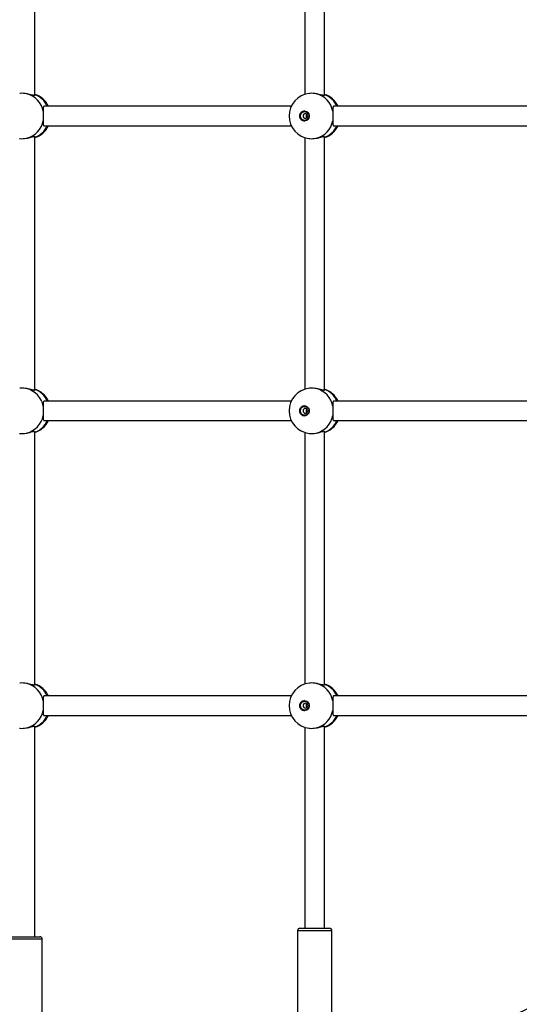
# Model space of a CAD drawing. Units: millimetres. Extents: x 1334 to 5938, y 1519 to 6219.
# Drawn here: x 3539 to 3946, y 3146 to 3947 of the extents above; entities that cross this region are included whole.
import ezdxf

# ---------------------------------------------------------------- set-up
doc = ezdxf.new("R2010")
doc.units = ezdxf.units.MM

msp = doc.modelspace()

# ---------------------------------------------------------------- linework, layer by layer
at = {"color": 7, "linetype": 'Continuous', "lineweight": 25, "ltscale": 50}
for p, q in [((3551.66, 3885.58), (3551.66, 4091.79)), ((3771.36, 4091.08), (3771.36, 3886.3)), ((3787.36, 3885.58), (3787.36, 4091.79)), ((3760.35, 3876.69), (3559.39, 3876.69)), ((3996.05, 3876.69), (3795.09, 3876.69)), ((3559.39, 3860.69), (3760.35, 3860.69)), ((3795.09, 3860.69), (3996.05, 3860.69)), ((3551.66, 3645.58), (3551.66, 3851.79)), ((3771.36, 3851.08), (3771.36, 3646.3)), ((3787.36, 3645.58), (3787.36, 3851.79)), ((3760.35, 3636.69), (3559.39, 3636.69)), ((3996.05, 3636.69), (3795.09, 3636.69)), ((3559.39, 3620.69), (3760.35, 3620.69)), ((3795.09, 3620.69), (3996.05, 3620.69)), ((3551.66, 3405.58), (3551.66, 3611.79)), ((3771.36, 3611.08), (3771.36, 3406.3)), ((3787.36, 3405.58), (3787.36, 3611.79)), ((3760.35, 3396.69), (3559.39, 3396.69)), ((3957.9, 3396.69), (3795.09, 3396.69)), ((3559.39, 3380.69), (3760.35, 3380.69)), ((3795.09, 3380.69), (3967.53, 3380.69)), ((3551.66, 3200.62), (3551.66, 3371.79)), ((3771.36, 3371.08), (3771.36, 3207.51)), ((3787.36, 3207.51), (3787.36, 3371.79)), ((3767.36, 3207.51), (3791.36, 3207.51)), ((3557.66, 3198.62), (3529.66, 3198.62)), ((3531.66, 3200.62), (3555.66, 3200.62)), ((3557.66, 3121.62), (3557.66, 3198.62)), ((3765.36, 3205.51), (3765.36, 3128.51)), ((3793.36, 3205.51), (3765.36, 3205.51)), ((3793.36, 3128.51), (3793.36, 3205.51))]:
    msp.add_line(p, q, dxfattribs=at)
at = {"color": 7, "linetype": 'Continuous', "lineweight": 25, "ltscale": 50, "flags": 128}
for points in [[(3767.15, 3868.69), (3767.32, 3869.9), (3767.82, 3871), (3768.61, 3871.89), (3769.6, 3872.5), (3770.73, 3872.78), (3771.88, 3872.68), (3772.95, 3872.24), (3773.85, 3871.48), (3774.5, 3870.47), (3774.84, 3869.3), (3774.84, 3868.08), (3774.5, 3866.91), (3773.85, 3865.9), (3772.95, 3865.14), (3771.88, 3864.69), (3770.73, 3864.6), (3769.6, 3864.87), (3768.61, 3865.48), (3767.82, 3866.38), (3767.32, 3867.48), (3767.15, 3868.69)], [(3767.77, 3868.69), (3767.94, 3869.81), (3768.43, 3870.82), (3769.18, 3871.62), (3770.14, 3872.14), (3771.2, 3872.32), (3772.25, 3872.14), (3773.21, 3871.62), (3773.97, 3870.82), (3774.45, 3869.81), (3774.62, 3868.69), (3774.45, 3867.57), (3773.97, 3866.55), (3773.21, 3865.75), (3772.25, 3865.23), (3771.2, 3865.06), (3770.14, 3865.23), (3769.18, 3865.75), (3768.43, 3866.55), (3767.94, 3867.57), (3767.77, 3868.69)], [(3769.94, 3868.69), (3770.08, 3867.92), (3770.49, 3867.27), (3771.1, 3866.84), (3771.82, 3866.69), (3772.54, 3866.84), (3773.15, 3867.27), (3773.56, 3867.92), (3773.71, 3868.69), (3773.56, 3869.45), (3773.15, 3870.1), (3772.54, 3870.53), (3771.82, 3870.69), (3771.1, 3870.53), (3770.49, 3870.1), (3770.08, 3869.45), (3769.94, 3868.69)], [(3767.15, 3628.69), (3767.32, 3629.9), (3767.82, 3631), (3768.61, 3631.89), (3769.6, 3632.5), (3770.73, 3632.78), (3771.88, 3632.68), (3772.95, 3632.24), (3773.85, 3631.48), (3774.5, 3630.47), (3774.84, 3629.3), (3774.84, 3628.08), (3774.5, 3626.91), (3773.85, 3625.9), (3772.95, 3625.14), (3771.88, 3624.69), (3770.73, 3624.6), (3769.6, 3624.87), (3768.61, 3625.48), (3767.82, 3626.38), (3767.32, 3627.48), (3767.15, 3628.69)], [(3767.77, 3628.69), (3767.94, 3629.81), (3768.43, 3630.82), (3769.18, 3631.62), (3770.14, 3632.14), (3771.2, 3632.32), (3772.25, 3632.14), (3773.21, 3631.62), (3773.97, 3630.82), (3774.45, 3629.81), (3774.62, 3628.69), (3774.45, 3627.57), (3773.97, 3626.55), (3773.21, 3625.75), (3772.25, 3625.23), (3771.2, 3625.06), (3770.14, 3625.23), (3769.18, 3625.75), (3768.43, 3626.55), (3767.94, 3627.57), (3767.77, 3628.69)], [(3769.94, 3628.69), (3770.08, 3627.92), (3770.49, 3627.27), (3771.1, 3626.84), (3771.82, 3626.69), (3772.54, 3626.84), (3773.15, 3627.27), (3773.56, 3627.92), (3773.71, 3628.69), (3773.56, 3629.45), (3773.15, 3630.1), (3772.54, 3630.53), (3771.82, 3630.69), (3771.1, 3630.53), (3770.49, 3630.1), (3770.08, 3629.45), (3769.94, 3628.69)], [(3767.15, 3388.69), (3767.32, 3389.9), (3767.82, 3391), (3768.61, 3391.89), (3769.6, 3392.5), (3770.73, 3392.78), (3771.88, 3392.68), (3772.95, 3392.24), (3773.85, 3391.48), (3774.5, 3390.47), (3774.84, 3389.3), (3774.84, 3388.08), (3774.5, 3386.91), (3773.85, 3385.9), (3772.95, 3385.14), (3771.88, 3384.69), (3770.73, 3384.6), (3769.6, 3384.87), (3768.61, 3385.48), (3767.82, 3386.38), (3767.32, 3387.48), (3767.15, 3388.69)], [(3767.77, 3388.69), (3767.94, 3389.81), (3768.43, 3390.82), (3769.18, 3391.62), (3770.14, 3392.14), (3771.2, 3392.32), (3772.25, 3392.14), (3773.21, 3391.62), (3773.97, 3390.82), (3774.45, 3389.81), (3774.62, 3388.69), (3774.45, 3387.57), (3773.97, 3386.55), (3773.21, 3385.75), (3772.25, 3385.23), (3771.2, 3385.06), (3770.14, 3385.23), (3769.18, 3385.75), (3768.43, 3386.55), (3767.94, 3387.57), (3767.77, 3388.69)], [(3769.94, 3388.69), (3770.08, 3387.92), (3770.49, 3387.27), (3771.1, 3386.84), (3771.82, 3386.69), (3772.54, 3386.84), (3773.15, 3387.27), (3773.56, 3387.92), (3773.71, 3388.69), (3773.56, 3389.45), (3773.15, 3390.1), (3772.54, 3390.53), (3771.82, 3390.69), (3771.1, 3390.53), (3770.49, 3390.1), (3770.08, 3389.45), (3769.94, 3388.69)]]:
    msp.add_lwpolyline(points, dxfattribs=at)
at = {"color": 7, "linetype": 'Continuous', "lineweight": 25, "ltscale": 2500}
for centre, radius, start, end in [((3540.68, 3869.3), 18, 10.44343, 76.18429), ((3545.99, 3868.69), 18.5, 25.62203, 72.16323), ((3545.37, 3869.44), 17.89, 23.90318, 69.39913), ((3777.03, 3868.69), 18.5, 96.32564, 180), ((3776.38, 3869.3), 18, 10.44343, 76.18429), ((3781.7, 3868.69), 18.5, 25.62203, 72.16323), ((3781.07, 3869.44), 17.89, 23.90318, 69.39913), ((3771.3, 3868.82), 3.98, 92.85829, 181.84473), ((3540.68, 3868.08), 18, 283.81571, 349.55657), ((3777.03, 3868.69), 18.5, 180, 263.48213), ((3771.3, 3868.56), 3.98, 178.15527, 267.14171), ((3774.35, 3868.71), 2.04, 131.05952, 180.5398), ((3774.35, 3868.67), 2.04, 179.4602, 228.94048), ((3776.38, 3868.08), 18, 283.81571, 349.55657), ((3545.99, 3868.69), 18.5, 287.83677, 334.37797), ((3545.47, 3867.83), 17.75, 290.41853, 336.27916), ((3781.7, 3868.69), 18.5, 287.83677, 334.37797), ((3781.17, 3867.83), 17.75, 290.41853, 336.27916), ((3777.03, 3628.69), 18.5, 96.32564, 180), ((3540.68, 3629.3), 18, 10.44343, 76.18429), ((3545.99, 3628.69), 18.5, 25.62203, 72.16323), ((3545.37, 3629.44), 17.89, 23.90318, 69.39913), ((3776.38, 3629.3), 18, 10.44343, 76.18429), ((3781.7, 3628.69), 18.5, 25.62203, 72.16323), ((3781.07, 3629.44), 17.89, 23.90318, 69.39913), ((3771.3, 3628.82), 3.98, 92.85829, 181.84473), ((3540.68, 3628.08), 18, 283.81571, 349.55657), ((3777.03, 3628.69), 18.5, 180, 263.48213), ((3771.3, 3628.56), 3.98, 178.15527, 267.14171), ((3774.35, 3628.71), 2.04, 131.05952, 180.5398), ((3774.35, 3628.67), 2.04, 179.4602, 228.94048), ((3776.38, 3628.08), 18, 283.81571, 349.55657), ((3545.99, 3628.69), 18.5, 287.83677, 334.37797), ((3545.47, 3627.83), 17.75, 290.41853, 336.27916), ((3781.7, 3628.69), 18.5, 287.83677, 334.37797), ((3781.17, 3627.83), 17.75, 290.41853, 336.27916), ((3540.68, 3389.3), 18, 10.44343, 76.18429), ((3777.03, 3388.69), 18.5, 96.32564, 180), ((3776.38, 3389.3), 18, 10.44343, 76.18429), ((3545.99, 3388.69), 18.5, 25.62203, 72.16323), ((3545.37, 3389.44), 17.89, 23.90318, 69.39913), ((3781.7, 3388.69), 18.5, 25.62203, 72.16323), ((3781.07, 3389.44), 17.89, 23.90318, 69.39913), ((3771.3, 3388.82), 3.98, 92.85829, 181.84473), ((3540.68, 3388.08), 18, 283.81571, 349.55657), ((3777.03, 3388.69), 18.5, 180, 263.48213), ((3771.3, 3388.56), 3.98, 178.15527, 267.14171), ((3774.35, 3388.71), 2.04, 131.05951, 180.5398), ((3774.35, 3388.67), 2.04, 179.4602, 228.94049), ((3776.38, 3388.08), 18, 283.81571, 349.55657), ((3545.99, 3388.69), 18.5, 287.83677, 334.37797), ((3545.47, 3387.83), 17.75, 290.41853, 336.27916), ((3781.7, 3388.69), 18.5, 287.83677, 334.37797), ((3781.17, 3387.83), 17.75, 290.41853, 336.27916), ((3767.36, 3205.51), 2, 90, 180), ((3791.36, 3205.51), 2, 0, 90), ((3555.66, 3198.62), 2, 0, 90)]:
    msp.add_arc(centre, radius, start, end, dxfattribs=at)
at = {"color": 7, "linetype": 'Continuous', "lineweight": 25, "ltscale": 50}
for points, knots in [([(2821.22, 1671.71), (2843.4, 1663.14), (2888.02, 1646.72), (2978.38, 1616.64), (3093.2, 1584.35), (3233.39, 1554.35), (3422.71, 1526.23), (3662.3, 1513.73), (3949.33, 1535.37), (4230.74, 1593.11), (4501.62, 1685.51), (4757.53, 1810.39), (4994.58, 1964.98), (5209.56, 2146.1), (5399.87, 2350.34), (5563.51, 2574.19), (5699.01, 2814.16), (5805.31, 3066.86), (5881.69, 3328.97), (5927.68, 3597.29), (5943.04, 3868.69), (5927.68, 4140.09), (5881.69, 4408.41), (5805.31, 4670.52), (5699.01, 4923.21), (5563.51, 5163.19), (5399.87, 5387.04), (5209.56, 5591.27), (4994.58, 5772.39), (4757.53, 5926.99), (4501.62, 6051.87), (4230.74, 6144.27), (3949.33, 6202), (3662.3, 6223.64), (3422.71, 6211.14), (3233.39, 6183.03), (3093.2, 6153.02), (2978.38, 6120.74), (2888.02, 6090.66), (2843.4, 6074.23), (2821.22, 6065.67)], [2.792527, 2.792527, 2.792527, 2.792527, 2.822525, 2.852522, 2.912518, 2.972514, 3.03251, 3.152501, 3.272492, 3.392484, 3.512475, 3.632467, 3.752458, 3.872449, 3.992441, 4.112432, 4.232423, 4.352415, 4.472406, 4.592398, 4.712389, 4.83238, 4.952372, 5.072363, 5.192355, 5.312346, 5.432337, 5.552329, 5.67232, 5.792311, 5.912303, 6.032294, 6.152286, 6.272277, 6.392268, 6.452264, 6.51226, 6.572255, 6.602253, 6.632251, 6.632251, 6.632251, 6.632251]), ([(3361.38, 3070.91), (3363.97, 3069.92), (3371.41, 3067.07), (3383.78, 3062.6), (3398.52, 3057.6), (3413.34, 3052.9), (3428.24, 3048.5), (3443.22, 3044.41), (3458.27, 3040.62), (3473.39, 3037.14), (3488.57, 3033.98), (3503.8, 3031.12), (3519.08, 3028.57), (3534.41, 3026.34), (3549.77, 3024.42), (3565.17, 3022.81), (3580.59, 3021.52), (3596.03, 3020.55), (3611.49, 3019.88), (3626.96, 3019.54), (3642.42, 3019.51), (3657.89, 3019.8), (3673.35, 3020.4), (3688.8, 3021.32), (3704.22, 3022.55), (3719.62, 3024.1), (3734.99, 3025.96), (3750.32, 3028.14), (3765.61, 3030.63), (3780.85, 3033.43), (3796.04, 3036.54), (3811.17, 3039.96), (3826.23, 3043.69), (3841.22, 3047.72), (3856.14, 3052.07), (3870.98, 3056.71), (3885.72, 3061.66), (3900.38, 3066.91), (3914.93, 3072.45), (3929.39, 3078.29), (3943.73, 3084.43), (3957.96, 3090.86), (3972.07, 3097.58), (3986.06, 3104.58), (3999.91, 3111.87), (4013.63, 3119.44), (4027.21, 3127.29), (4040.64, 3135.42), (4053.93, 3143.82), (4067.06, 3152.49), (4080.02, 3161.42), (4092.83, 3170.62), (4105.46, 3180.08), (4117.92, 3189.79), (4130.2, 3199.76), (4142.3, 3209.98), (4154.2, 3220.44), (4165.92, 3231.14), (4177.44, 3242.09), (4188.75, 3253.26), (4199.86, 3264.67), (4210.76, 3276.29), (4221.45, 3288.14), (4231.92, 3300.21), (4242.17, 3312.49), (4252.19, 3324.97), (4261.98, 3337.66), (4271.54, 3350.55), (4280.87, 3363.62), (4289.95, 3376.89), (4298.79, 3390.34), (4307.38, 3403.97), (4315.73, 3417.77), (4323.82, 3431.74), (4331.65, 3445.87), (4339.23, 3460.16), (4346.54, 3474.6), (4353.59, 3489.19), (4360.37, 3503.92), (4366.89, 3518.79), (4373.13, 3533.79), (4379.09, 3548.91), (4384.78, 3564.15), (4390.19, 3579.5), (4395.32, 3594.97), (4400.17, 3610.53), (4404.73, 3626.19), (4409.01, 3641.94), (4412.99, 3657.78), (4416.69, 3673.69), (4420.1, 3689.68), (4423.22, 3705.73), (4426.04, 3721.84), (4428.57, 3738.01), (4430.8, 3754.23), (4432.74, 3770.49), (4434.38, 3786.79), (4435.73, 3803.11), (4436.77, 3819.47), (4437.52, 3835.84), (4437.97, 3852.22), (4438.12, 3868.61), (4437.97, 3885), (4437.53, 3901.38), (4436.78, 3917.75), (4435.74, 3934.1), (4434.4, 3950.43), (4432.76, 3966.73), (4430.83, 3982.99), (4428.59, 3999.21), (4426.07, 4015.38), (4423.25, 4031.49), (4420.13, 4047.55), (4416.73, 4063.53), (4413.03, 4079.45), (4409.05, 4095.29), (4404.77, 4111.04), (4400.21, 4126.7), (4395.37, 4142.27), (4390.24, 4157.73), (4384.83, 4173.09), (4379.14, 4188.33), (4373.18, 4203.45), (4366.94, 4218.45), (4360.43, 4233.32), (4353.65, 4248.06), (4346.6, 4262.65), (4339.29, 4277.09), (4331.72, 4291.38), (4323.88, 4305.52), (4315.79, 4319.49), (4307.45, 4333.3), (4298.86, 4346.93), (4290.02, 4360.38), (4280.94, 4373.65), (4271.61, 4386.73), (4262.05, 4399.62), (4252.26, 4412.31), (4242.24, 4424.8), (4231.99, 4437.08), (4221.52, 4449.15), (4210.83, 4461), (4199.93, 4472.64), (4188.82, 4484.04), (4177.5, 4495.22), (4165.99, 4506.17), (4154.27, 4516.87), (4142.36, 4527.34), (4130.26, 4537.56), (4117.98, 4547.53), (4105.52, 4557.25), (4092.89, 4566.71), (4080.08, 4575.91), (4067.12, 4584.85), (4053.99, 4593.52), (4040.7, 4601.92), (4027.26, 4610.05), (4013.68, 4617.9), (3999.96, 4625.48), (3986.11, 4632.77), (3972.12, 4639.77), (3958.01, 4646.49), (3943.78, 4652.92), (3929.43, 4659.06), (3914.98, 4664.91), (3900.42, 4670.45), (3885.76, 4675.7), (3871.01, 4680.65), (3856.18, 4685.3), (3841.26, 4689.64), (3826.27, 4693.68), (3811.2, 4697.41), (3796.07, 4700.83), (3780.88, 4703.94), (3765.64, 4706.74), (3750.35, 4709.23), (3735.02, 4711.41), (3719.65, 4713.27), (3704.25, 4714.82), (3688.82, 4716.05), (3673.38, 4716.97), (3657.92, 4717.58), (3642.45, 4717.86), (3626.98, 4717.83), (3611.52, 4717.49), (3596.06, 4716.83), (3580.62, 4715.86), (3565.2, 4714.56), (3549.8, 4712.96), (3534.44, 4711.04), (3519.11, 4708.81), (3503.83, 4706.26), (3488.6, 4703.41), (3473.42, 4700.24), (3458.31, 4696.76), (3443.26, 4692.98), (3428.28, 4688.89), (3413.37, 4684.49), (3398.55, 4679.79), (3383.82, 4674.78), (3371.44, 4670.31), (3363.98, 4667.46), (3361.38, 4666.46)], [0, 0, 0, 0, 0.0026834, 0.0077031, 0.0127227, 0.0177422, 0.0227614, 0.0277805, 0.0327994, 0.0378182, 0.0428368, 0.0478553, 0.0528736, 0.0578919, 0.06291, 0.0679281, 0.072946, 0.077964, 0.0829818, 0.0879996, 0.0930174, 0.0980352, 0.103053, 0.1080708, 0.1130886, 0.1181064, 0.1231243, 0.1281423, 0.1331603, 0.1381784, 0.1431967, 0.148215, 0.1532334, 0.158252, 0.1632707, 0.1682896, 0.1733086, 0.1783278, 0.1833472, 0.1883668, 0.1933866, 0.1984065, 0.2034267, 0.2084471, 0.2134677, 0.2184886, 0.2235097, 0.228531, 0.2335525, 0.2385743, 0.2435963, 0.2486186, 0.2536411, 0.2586638, 0.2636868, 0.2687101, 0.2737335, 0.2787573, 0.2837812, 0.2888054, 0.2938298, 0.2988545, 0.3038794, 0.3089045, 0.3139299, 0.3189554, 0.3239812, 0.3290072, 0.3340333, 0.3390597, 0.3440863, 0.3491131, 0.35414, 0.3591671, 0.3641944, 0.3692219, 0.3742495, 0.3792773, 0.3843052, 0.3893333, 0.3943615, 0.3993898, 0.4044183, 0.4094469, 0.4144756, 0.4195044, 0.4245333, 0.4295623, 0.4345914, 0.4396206, 0.4446498, 0.4496792, 0.4547086, 0.459738, 0.4647675, 0.4697971, 0.4748267, 0.4798564, 0.4848861, 0.4899158, 0.4949455, 0.4999753, 0.5050051, 0.5100348, 0.5150646, 0.5200944, 0.5251242, 0.5301539, 0.5351836, 0.5402133, 0.545243, 0.5502726, 0.5553022, 0.5603317, 0.5653611, 0.5703905, 0.5754199, 0.5804491, 0.5854783, 0.5905074, 0.5955364, 0.6005653, 0.6055941, 0.6106228, 0.6156513, 0.6206798, 0.6257081, 0.6307363, 0.6357643, 0.6407922, 0.6458199, 0.6508475, 0.6558749, 0.6609021, 0.6659292, 0.6709561, 0.6759828, 0.6810093, 0.6860355, 0.6910616, 0.6960875, 0.7011132, 0.7061386, 0.7111638, 0.7161888, 0.7212136, 0.7262381, 0.7312624, 0.7362864, 0.7413102, 0.7463338, 0.7513571, 0.7563802, 0.761403, 0.7664256, 0.7714479, 0.77647, 0.7814918, 0.7865134, 0.7915348, 0.7965559, 0.8015768, 0.8065974, 0.8116178, 0.8166381, 0.8216581, 0.8266779, 0.8316975, 0.8367169, 0.8417361, 0.8467551, 0.851774, 0.8567928, 0.8618113, 0.8668298, 0.8718481, 0.8768664, 0.8818845, 0.8869025, 0.8919205, 0.8969384, 0.9019562, 0.9069741, 0.9119919, 0.9170096, 0.9220274, 0.9270452, 0.932063, 0.9370809, 0.9420988, 0.9471168, 0.9521348, 0.9571529, 0.9621712, 0.9671895, 0.972208, 0.9772266, 0.9822453, 0.9872642, 0.9922833, 0.9973025, 1, 1, 1, 1]), ([(3378.77, 4621.4), (3381.2, 4622.33), (3388.33, 4625.06), (3400.22, 4629.35), (3414.48, 4634.18), (3428.83, 4638.71), (3443.26, 4642.93), (3457.76, 4646.84), (3472.34, 4650.45), (3486.98, 4653.75), (3501.68, 4656.75), (3516.43, 4659.43), (3531.23, 4661.8), (3546.07, 4663.85), (3560.95, 4665.6), (3575.85, 4667.03), (3590.79, 4668.14), (3605.73, 4668.94), (3620.69, 4669.42), (3635.66, 4669.59), (3650.63, 4669.44), (3665.59, 4668.98), (3680.54, 4668.2), (3695.47, 4667.1), (3710.38, 4665.69), (3725.26, 4663.97), (3740.11, 4661.93), (3754.91, 4659.58), (3769.67, 4656.91), (3784.37, 4653.94), (3799.02, 4650.66), (3813.6, 4647.06), (3828.11, 4643.16), (3842.54, 4638.96), (3856.9, 4634.45), (3871.16, 4629.64), (3885.34, 4624.53), (3899.41, 4619.12), (3913.38, 4613.42), (3927.24, 4607.42), (3940.99, 4601.13), (3954.62, 4594.56), (3968.12, 4587.69), (3981.49, 4580.55), (3994.72, 4573.12), (4007.81, 4565.41), (4020.75, 4557.43), (4033.55, 4549.18), (4046.18, 4540.66), (4058.66, 4531.88), (4070.96, 4522.83), (4083.1, 4513.53), (4095.06, 4503.97), (4106.84, 4494.17), (4118.43, 4484.11), (4129.83, 4473.82), (4141.04, 4463.28), (4152.05, 4452.52), (4162.85, 4441.52), (4173.45, 4430.29), (4183.84, 4418.85), (4194.01, 4407.19), (4203.96, 4395.31), (4213.68, 4383.23), (4223.18, 4370.95), (4232.45, 4358.47), (4241.48, 4345.8), (4250.27, 4332.93), (4258.82, 4319.89), (4267.13, 4306.67), (4275.18, 4293.27), (4282.99, 4279.71), (4290.54, 4265.99), (4297.83, 4252.11), (4304.86, 4238.08), (4311.63, 4223.9), (4318.13, 4209.58), (4324.36, 4195.13), (4330.33, 4180.55), (4336.01, 4165.85), (4341.43, 4151.03), (4346.56, 4136.1), (4351.42, 4121.07), (4355.99, 4105.93), (4360.28, 4090.71), (4364.28, 4075.39), (4368, 4059.99), (4371.43, 4044.52), (4374.57, 4028.98), (4377.42, 4013.38), (4379.98, 3997.72), (4382.24, 3982.01), (4384.21, 3966.25), (4385.88, 3950.45), (4387.26, 3934.63), (4388.35, 3918.77), (4389.13, 3902.9), (4389.62, 3887.02), (4389.82, 3871.12), (4389.72, 3855.23), (4389.32, 3839.34), (4388.62, 3823.46), (4387.63, 3807.6), (4386.34, 3791.77), (4384.75, 3775.96), (4382.87, 3760.2), (4380.7, 3744.47), (4378.23, 3728.79), (4375.48, 3713.17), (4372.42, 3697.61), (4369.08, 3682.12), (4365.46, 3666.7), (4361.54, 3651.36), (4357.34, 3636.11), (4352.85, 3620.94), (4348.08, 3605.88), (4343.04, 3590.92), (4337.71, 3576.07), (4332.1, 3561.33), (4326.23, 3546.71), (4320.08, 3532.22), (4313.66, 3517.87), (4306.97, 3503.65), (4300.02, 3489.57), (4292.81, 3475.65), (4285.34, 3461.88), (4277.62, 3448.27), (4269.64, 3434.82), (4261.41, 3421.55), (4252.94, 3408.45), (4244.22, 3395.53), (4235.26, 3382.8), (4226.07, 3370.26), (4216.64, 3357.92), (4206.99, 3345.78), (4197.11, 3333.84), (4187.01, 3322.12), (4176.69, 3310.6), (4166.16, 3299.31), (4155.42, 3288.25), (4144.48, 3277.41), (4133.34, 3266.8), (4122, 3256.44), (4110.46, 3246.31), (4098.74, 3236.43), (4086.84, 3226.79), (4074.76, 3217.41), (4062.51, 3208.29), (4050.09, 3199.42), (4037.51, 3190.82), (4024.77, 3182.49), (4011.87, 3174.43), (3998.83, 3166.64), (3985.64, 3159.12), (3972.32, 3151.89), (3958.86, 3144.94), (3945.27, 3138.27), (3931.57, 3131.89), (3917.74, 3125.8), (3903.81, 3120.01), (3889.77, 3114.51), (3875.62, 3109.31), (3861.39, 3104.4), (3847.06, 3099.8), (3832.66, 3095.5), (3818.17, 3091.5), (3803.61, 3087.82), (3788.99, 3084.44), (3774.3, 3081.36), (3759.56, 3078.6), (3744.77, 3076.15), (3729.94, 3074.02), (3715.07, 3072.19), (3700.17, 3070.68), (3685.25, 3069.49), (3670.3, 3068.61), (3655.35, 3068.05), (3640.38, 3067.8), (3625.41, 3067.87), (3610.45, 3068.25), (3595.49, 3068.95), (3580.56, 3069.96), (3565.64, 3071.29), (3550.75, 3072.94), (3535.9, 3074.9), (3521.08, 3077.17), (3506.32, 3079.75), (3491.6, 3082.64), (3476.94, 3085.85), (3462.34, 3089.36), (3447.81, 3093.18), (3433.35, 3097.31), (3418.98, 3101.74), (3404.69, 3106.48), (3391.28, 3111.21), (3382.68, 3114.48), (3378.77, 3115.97)], [0, 0, 0, 0, 0.002681, 0.007857, 0.013033, 0.018209, 0.023386, 0.028563, 0.03374, 0.038917, 0.044095, 0.049272, 0.05445, 0.059628, 0.064806, 0.069984, 0.075163, 0.080341, 0.085519, 0.090698, 0.095876, 0.101055, 0.106233, 0.111412, 0.11659, 0.121768, 0.126947, 0.132125, 0.137303, 0.142481, 0.147659, 0.152836, 0.158014, 0.163191, 0.168368, 0.173545, 0.178722, 0.183898, 0.189074, 0.19425, 0.199426, 0.204602, 0.209777, 0.214952, 0.220126, 0.225301, 0.230475, 0.235649, 0.240822, 0.245995, 0.251168, 0.256341, 0.261513, 0.266686, 0.271857, 0.277029, 0.2822, 0.287371, 0.292542, 0.297712, 0.302882, 0.308052, 0.313222, 0.318391, 0.32356, 0.328729, 0.333897, 0.339066, 0.344234, 0.349402, 0.35457, 0.359737, 0.364904, 0.370072, 0.375239, 0.380405, 0.385572, 0.390738, 0.395905, 0.401071, 0.406237, 0.411403, 0.416568, 0.421734, 0.426899, 0.432065, 0.43723, 0.442395, 0.44756, 0.452726, 0.457891, 0.463055, 0.46822, 0.473385, 0.47855, 0.483715, 0.488879, 0.494044, 0.499208, 0.504373, 0.509538, 0.514702, 0.519867, 0.525032, 0.530196, 0.535361, 0.540526, 0.54569, 0.550855, 0.55602, 0.561185, 0.56635, 0.571515, 0.57668, 0.581845, 0.58701, 0.592176, 0.597341, 0.602507, 0.607673, 0.612838, 0.618004, 0.623171, 0.628337, 0.633503, 0.63867, 0.643837, 0.649004, 0.654171, 0.659338, 0.664506, 0.669674, 0.674842, 0.68001, 0.685178, 0.690347, 0.695516, 0.700685, 0.705854, 0.711024, 0.716194, 0.721364, 0.726535, 0.731706, 0.736877, 0.742048, 0.74722, 0.752392, 0.757564, 0.762736, 0.767909, 0.773082, 0.778256, 0.783429, 0.788603, 0.793778, 0.798952, 0.804127, 0.809302, 0.814478, 0.819653, 0.824829, 0.830006, 0.835182, 0.840359, 0.845535, 0.850712, 0.85589, 0.861067, 0.866245, 0.871422, 0.8766, 0.881778, 0.886957, 0.892135, 0.897313, 0.902491, 0.90767, 0.912848, 0.918027, 0.923205, 0.928384, 0.933562, 0.93874, 0.943919, 0.949097, 0.954275, 0.959453, 0.964631, 0.969808, 0.974986, 0.980163, 0.98534, 0.990517, 0.995694, 1, 1, 1, 1]), ([(3544.98, 3886.78), (3544.14, 3886.9), (3542.46, 3887.16), (3540.43, 3887.21), (3539.53, 3887.07), (3539.29, 3887.04)], [0, 0, 0, 0, 0.424241, 0.848892, 1, 1, 1, 1]), ([(3551.61, 3885.6), (3551.56, 3885.5), (3551.45, 3885.29), (3550.27, 3885.47), (3548.51, 3885.93), (3546.65, 3886.44), (3545.39, 3886.69), (3544.98, 3886.78)], [0, 0, 0, 0, 0.216167, 0.436834, 0.653161, 0.887507, 1, 1, 1, 1]), ([(3780.68, 3886.78), (3779.84, 3886.9), (3778.16, 3887.16), (3776.14, 3887.21), (3775.23, 3887.07), (3775, 3887.04)], [0, 0, 0, 0, 0.424241, 0.848892, 1, 1, 1, 1]), ([(3787.32, 3885.6), (3787.26, 3885.5), (3787.16, 3885.29), (3785.97, 3885.47), (3784.21, 3885.93), (3782.35, 3886.44), (3781.09, 3886.69), (3780.68, 3886.78)], [0, 0, 0, 0, 0.216167, 0.436834, 0.653161, 0.887507, 1, 1, 1, 1]), ([(3559.41, 3876.65), (3559.18, 3876.6), (3558.7, 3876.51), (3558.41, 3875.42), (3558.36, 3874.01), (3558.38, 3872.92), (3558.38, 3872.56)], [0, 0, 0, 0, 0.259417, 0.543895, 0.852068, 1, 1, 1, 1]), ([(3558.38, 3872.56), (3558.39, 3871.78), (3558.41, 3870.23), (3558.41, 3867.62), (3558.4, 3865.82), (3558.38, 3864.95), (3558.38, 3864.81)], [0, 0, 0, 0, 0.31477, 0.629845, 0.940496, 1, 1, 1, 1]), ([(3795.11, 3876.65), (3794.88, 3876.6), (3794.4, 3876.51), (3794.12, 3875.42), (3794.06, 3874.01), (3794.08, 3872.92), (3794.08, 3872.56)], [0, 0, 0, 0, 0.259417, 0.543895, 0.852068, 1, 1, 1, 1]), ([(3794.08, 3872.56), (3794.09, 3871.78), (3794.11, 3870.23), (3794.11, 3867.62), (3794.1, 3865.82), (3794.09, 3864.95), (3794.08, 3864.81)], [0, 0, 0, 0, 0.31477, 0.629845, 0.940496, 1, 1, 1, 1]), ([(3558.38, 3864.81), (3558.37, 3864.05), (3558.35, 3862.53), (3558.6, 3861.17), (3558.97, 3860.58), (3559.37, 3860.71), (3559.4, 3860.72)], [0, 0, 0, 0, 0.324759, 0.649466, 0.969187, 1, 1, 1, 1]), ([(3794.08, 3864.81), (3794.07, 3864.05), (3794.05, 3862.53), (3794.3, 3861.17), (3794.68, 3860.58), (3795.07, 3860.71), (3795.1, 3860.72)], [0, 0, 0, 0, 0.324759, 0.649466, 0.969187, 1, 1, 1, 1]), ([(3539.23, 3850.33), (3539.36, 3850.31), (3540.13, 3850.17), (3542, 3850.21), (3543.85, 3850.39), (3544.82, 3850.57), (3544.98, 3850.6)], [0, 0, 0, 0, 0.085718, 0.506113, 0.920606, 1, 1, 1, 1]), ([(3544.98, 3850.6), (3545.87, 3850.79), (3547.64, 3851.18), (3549.8, 3851.8), (3551.17, 3852.06), (3551.73, 3851.99), (3551.62, 3851.81), (3551.6, 3851.78)], [0, 0, 0, 0, 0.246843, 0.493647, 0.73666, 0.95755, 1, 1, 1, 1]), ([(3774.93, 3850.33), (3775.06, 3850.31), (3775.83, 3850.17), (3777.7, 3850.21), (3779.55, 3850.39), (3780.52, 3850.57), (3780.68, 3850.6)], [0, 0, 0, 0, 0.085718, 0.506113, 0.920606, 1, 1, 1, 1]), ([(3780.68, 3850.6), (3781.57, 3850.79), (3783.34, 3851.18), (3785.5, 3851.8), (3786.87, 3852.06), (3787.43, 3851.99), (3787.32, 3851.81), (3787.3, 3851.78)], [0, 0, 0, 0, 0.246843, 0.493647, 0.73666, 0.95755, 1, 1, 1, 1]), ([(3544.98, 3646.78), (3544.14, 3646.9), (3542.46, 3647.16), (3540.43, 3647.21), (3539.53, 3647.07), (3539.29, 3647.04)], [0, 0, 0, 0, 0.424241, 0.848892, 1, 1, 1, 1]), ([(3780.68, 3646.78), (3779.84, 3646.9), (3778.16, 3647.16), (3776.14, 3647.21), (3775.23, 3647.07), (3775, 3647.04)], [0, 0, 0, 0, 0.424241, 0.848892, 1, 1, 1, 1]), ([(3551.61, 3645.6), (3551.56, 3645.5), (3551.45, 3645.29), (3550.27, 3645.47), (3548.51, 3645.93), (3546.65, 3646.44), (3545.39, 3646.69), (3544.98, 3646.78)], [0, 0, 0, 0, 0.216167, 0.436834, 0.653161, 0.887507, 1, 1, 1, 1]), ([(3787.32, 3645.6), (3787.26, 3645.5), (3787.16, 3645.29), (3785.97, 3645.47), (3784.21, 3645.93), (3782.35, 3646.44), (3781.09, 3646.69), (3780.68, 3646.78)], [0, 0, 0, 0, 0.216167, 0.436834, 0.653161, 0.887507, 1, 1, 1, 1]), ([(3559.41, 3636.65), (3559.18, 3636.6), (3558.7, 3636.51), (3558.41, 3635.42), (3558.36, 3634.01), (3558.38, 3632.92), (3558.38, 3632.56)], [0, 0, 0, 0, 0.259417, 0.543895, 0.852068, 1, 1, 1, 1]), ([(3558.38, 3632.56), (3558.39, 3631.78), (3558.41, 3630.23), (3558.41, 3627.62), (3558.4, 3625.82), (3558.38, 3624.95), (3558.38, 3624.81)], [0, 0, 0, 0, 0.31477, 0.629845, 0.940496, 1, 1, 1, 1]), ([(3795.11, 3636.65), (3794.88, 3636.6), (3794.4, 3636.51), (3794.12, 3635.42), (3794.06, 3634.01), (3794.08, 3632.92), (3794.08, 3632.56)], [0, 0, 0, 0, 0.259417, 0.543895, 0.852068, 1, 1, 1, 1]), ([(3794.08, 3632.56), (3794.09, 3631.78), (3794.11, 3630.23), (3794.11, 3627.62), (3794.1, 3625.82), (3794.09, 3624.95), (3794.08, 3624.81)], [0, 0, 0, 0, 0.31477, 0.629845, 0.940496, 1, 1, 1, 1]), ([(3558.38, 3624.81), (3558.37, 3624.05), (3558.35, 3622.53), (3558.6, 3621.17), (3558.97, 3620.58), (3559.37, 3620.71), (3559.4, 3620.72)], [0, 0, 0, 0, 0.324759, 0.649466, 0.969187, 1, 1, 1, 1]), ([(3794.08, 3624.81), (3794.07, 3624.05), (3794.05, 3622.53), (3794.3, 3621.17), (3794.68, 3620.58), (3795.07, 3620.71), (3795.1, 3620.72)], [0, 0, 0, 0, 0.324759, 0.649466, 0.969187, 1, 1, 1, 1]), ([(3539.23, 3610.33), (3539.36, 3610.31), (3540.13, 3610.17), (3542, 3610.21), (3543.85, 3610.39), (3544.82, 3610.57), (3544.98, 3610.6)], [0, 0, 0, 0, 0.085718, 0.506113, 0.920606, 1, 1, 1, 1]), ([(3544.98, 3610.6), (3545.87, 3610.79), (3547.64, 3611.18), (3549.8, 3611.8), (3551.17, 3612.06), (3551.73, 3611.99), (3551.62, 3611.81), (3551.6, 3611.78)], [0, 0, 0, 0, 0.2468432, 0.4936465, 0.7366602, 0.9575503, 1, 1, 1, 1]), ([(3774.93, 3610.33), (3775.06, 3610.31), (3775.83, 3610.17), (3777.7, 3610.21), (3779.55, 3610.39), (3780.52, 3610.57), (3780.68, 3610.6)], [0, 0, 0, 0, 0.085718, 0.506113, 0.920606, 1, 1, 1, 1]), ([(3780.68, 3610.6), (3781.57, 3610.79), (3783.34, 3611.18), (3785.5, 3611.8), (3786.87, 3612.06), (3787.43, 3611.99), (3787.32, 3611.81), (3787.3, 3611.78)], [0, 0, 0, 0, 0.2468432, 0.4936465, 0.7366602, 0.9575503, 1, 1, 1, 1]), ([(3544.98, 3406.78), (3544.14, 3406.9), (3542.46, 3407.16), (3540.43, 3407.21), (3539.53, 3407.07), (3539.29, 3407.04)], [0, 0, 0, 0, 0.424241, 0.848892, 1, 1, 1, 1]), ([(3551.61, 3405.6), (3551.56, 3405.5), (3551.45, 3405.29), (3550.27, 3405.47), (3548.51, 3405.93), (3546.65, 3406.44), (3545.39, 3406.69), (3544.98, 3406.78)], [0, 0, 0, 0, 0.2161669, 0.4368339, 0.6531611, 0.8875071, 1, 1, 1, 1]), ([(3780.68, 3406.78), (3779.84, 3406.9), (3778.16, 3407.16), (3776.14, 3407.21), (3775.23, 3407.07), (3775, 3407.04)], [0, 0, 0, 0, 0.424241, 0.848892, 1, 1, 1, 1]), ([(3787.32, 3405.6), (3787.26, 3405.5), (3787.16, 3405.29), (3785.97, 3405.47), (3784.21, 3405.93), (3782.35, 3406.44), (3781.09, 3406.69), (3780.68, 3406.78)], [0, 0, 0, 0, 0.2161669, 0.4368339, 0.6531611, 0.8875071, 1, 1, 1, 1]), ([(3559.41, 3396.65), (3559.18, 3396.6), (3558.7, 3396.51), (3558.41, 3395.42), (3558.36, 3394.01), (3558.38, 3392.92), (3558.38, 3392.56)], [0, 0, 0, 0, 0.259417, 0.543895, 0.852068, 1, 1, 1, 1]), ([(3558.38, 3392.56), (3558.39, 3391.78), (3558.41, 3390.23), (3558.41, 3387.62), (3558.4, 3385.82), (3558.38, 3384.95), (3558.38, 3384.81)], [0, 0, 0, 0, 0.31477, 0.629845, 0.940496, 1, 1, 1, 1]), ([(3795.11, 3396.65), (3794.88, 3396.6), (3794.4, 3396.51), (3794.12, 3395.42), (3794.06, 3394.01), (3794.08, 3392.92), (3794.08, 3392.56)], [0, 0, 0, 0, 0.259417, 0.543895, 0.852068, 1, 1, 1, 1]), ([(3794.08, 3392.56), (3794.09, 3391.78), (3794.11, 3390.23), (3794.11, 3387.62), (3794.1, 3385.82), (3794.09, 3384.95), (3794.08, 3384.81)], [0, 0, 0, 0, 0.31477, 0.629845, 0.940496, 1, 1, 1, 1]), ([(3558.38, 3384.81), (3558.37, 3384.05), (3558.35, 3382.53), (3558.6, 3381.17), (3558.97, 3380.58), (3559.37, 3380.71), (3559.4, 3380.72)], [0, 0, 0, 0, 0.324759, 0.649466, 0.969187, 1, 1, 1, 1]), ([(3794.08, 3384.81), (3794.07, 3384.05), (3794.05, 3382.53), (3794.3, 3381.17), (3794.68, 3380.58), (3795.07, 3380.71), (3795.1, 3380.72)], [0, 0, 0, 0, 0.324759, 0.649466, 0.969187, 1, 1, 1, 1]), ([(3539.23, 3370.33), (3539.36, 3370.31), (3540.13, 3370.17), (3542, 3370.21), (3543.85, 3370.39), (3544.82, 3370.57), (3544.98, 3370.6)], [0, 0, 0, 0, 0.085718, 0.506113, 0.920606, 1, 1, 1, 1]), ([(3544.98, 3370.6), (3545.87, 3370.79), (3547.64, 3371.18), (3549.8, 3371.8), (3551.17, 3372.06), (3551.73, 3371.99), (3551.62, 3371.81), (3551.6, 3371.78)], [0, 0, 0, 0, 0.2468432, 0.4936465, 0.7366602, 0.9575503, 1, 1, 1, 1]), ([(3774.93, 3370.33), (3775.06, 3370.31), (3775.83, 3370.17), (3777.7, 3370.21), (3779.55, 3370.39), (3780.52, 3370.57), (3780.68, 3370.6)], [0, 0, 0, 0, 0.085718, 0.506113, 0.920606, 1, 1, 1, 1]), ([(3780.68, 3370.6), (3781.57, 3370.79), (3783.34, 3371.18), (3785.5, 3371.8), (3786.87, 3372.06), (3787.43, 3371.99), (3787.32, 3371.81), (3787.3, 3371.78)], [0, 0, 0, 0, 0.2468432, 0.4936465, 0.7366602, 0.9575503, 1, 1, 1, 1])]:
    msp.add_open_spline(points, degree=3, knots=knots, dxfattribs=at)

doc.saveas('drawing.dxf')
